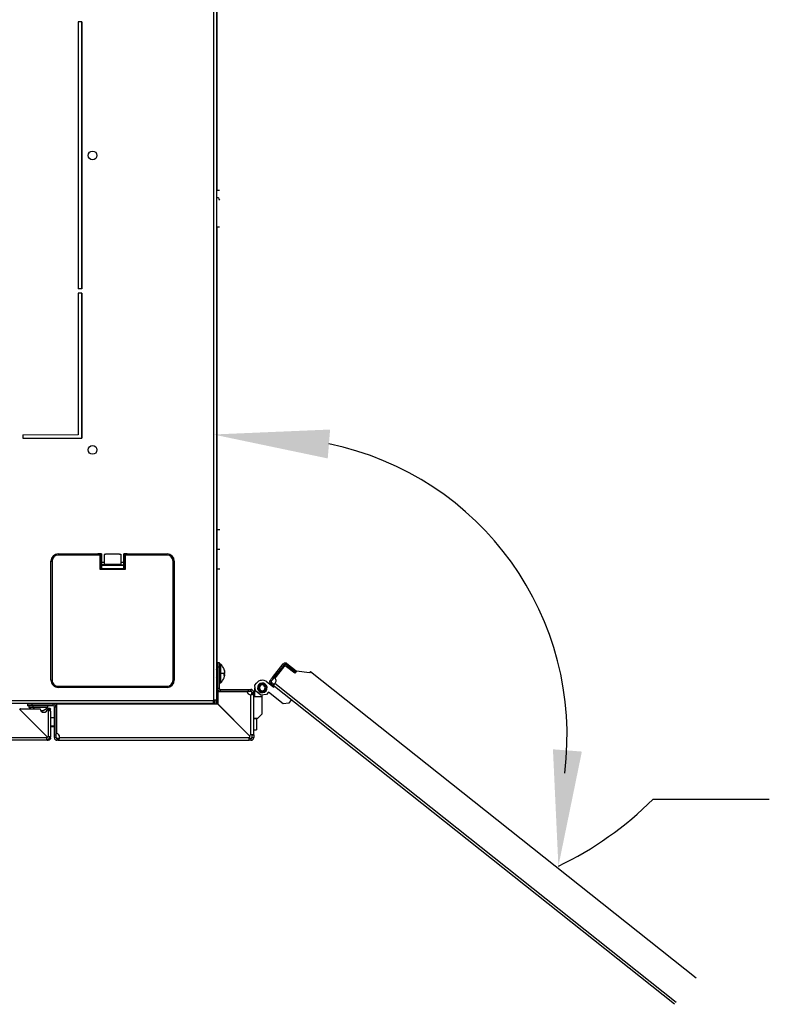
# Model space of a CAD drawing. Units: millimetres. Extents: x 0 to 3117, y -567 to 324.
# Drawn here: x 810 to 839, y 95 to 132 of the extents above; entities that cross this region are included whole.
import ezdxf

# ---------------------------------------------------------------- set-up
doc = ezdxf.new("R2010")
doc.units = ezdxf.units.MM
doc.header["$LTSCALE"] = 23.1
doc.layers.get('0').update_dxf_attribs({"linetype": 'CONTINUOUS'})

# ---------------------------------------------------------------- blocks, each defined once
blk = doc.blocks.new('_FILLED')
at = {"color": 0, "linetype": 'ByBlock'}
blk.add_solid([(0, 0), (-1, 0.125), (-1, -0.125)], dxfattribs=at)

msp = doc.modelspace()

# ---------------------------------------------------------------- linework, layer by layer
at = {"color": 7, "linetype": 'Continuous', "lineweight": 25}
for p, q in [((817.73623, 147.55338), (817.73623, 106.60588)), ((817.84623, 147.55338), (817.84623, 106.60588)), ((817.85442, 146.18308), (817.85442, 125.92338)), ((812.7372, 122.19043), (812.7372, 132.31043)), ((817.95914, 125.92338), (817.84623, 125.92338)), ((817.9245, 125.6458), (817.84623, 125.6458)), ((817.84623, 124.5458), (817.95914, 124.5458)), ((817.84623, 124.54195), (817.95914, 124.54195)), ((817.85442, 124.54195), (817.85442, 107.74227)), ((812.7372, 116.52543), (812.7372, 122.02543)), ((810.5097, 116.52543), (812.7372, 116.52543)), ((817.85442, 113.07438), (817.96856, 113.07438)), ((811.84555, 112.14459), (813.35805, 112.14459)), ((811.84555, 112.14459), (811.84555, 112.10059)), ((813.31405, 112.10059), (811.84555, 112.10059)), ((813.31405, 112.09707), (813.31405, 112.10059)), ((813.43428, 112.09707), (813.31405, 112.09707)), ((813.35799, 112.14101), (813.47822, 112.14101)), ((813.35805, 112.14459), (813.35805, 112.14113)), ((813.4818, 112.14459), (813.35805, 112.14459)), ((813.43428, 111.55059), (813.43428, 112.09707)), ((813.47822, 112.14101), (813.4818, 112.14459)), ((813.47822, 112.14101), (813.47822, 111.59453)), ((813.4818, 112.14459), (813.4818, 111.59459)), ((813.64256, 112.12259), (813.5918, 112.12259)), ((813.5918, 112.12259), (813.5918, 111.74701)), ((813.5973, 112.12809), (813.64256, 112.12809)), ((813.64256, 112.12809), (813.64235, 112.12788)), ((813.64256, 112.12809), (813.64256, 112.12259)), ((814.17354, 112.12809), (813.64256, 112.12809)), ((814.17354, 112.12809), (814.17354, 112.12259)), ((814.17354, 112.12809), (814.2188, 112.12809)), ((814.17354, 112.12809), (814.17375, 112.12788)), ((814.2243, 112.12259), (814.17354, 112.12259)), ((814.2243, 112.12259), (814.2243, 111.74701)), ((814.3343, 112.14459), (814.3343, 111.59459)), ((814.33788, 112.14101), (814.3343, 112.14459)), ((814.45805, 112.14459), (814.3343, 112.14459)), ((814.33788, 112.14101), (814.45811, 112.14101)), ((814.33788, 111.59453), (814.33788, 112.14101)), ((814.38182, 112.09707), (814.38182, 111.55059)), ((814.50205, 112.09707), (814.38182, 112.09707)), ((814.45805, 112.14113), (814.45805, 112.14459)), ((814.45805, 112.14459), (815.97055, 112.14459)), ((815.97055, 112.10059), (814.50205, 112.10059)), ((814.50205, 112.10059), (814.50205, 112.09707)), ((815.97055, 112.10059), (815.97055, 112.14459)), ((817.85442, 112.32698), (817.96625, 112.32698)), ((811.57055, 107.35959), (811.57055, 111.86959)), ((811.57055, 111.86959), (811.61455, 111.86959)), ((811.61455, 111.86959), (811.61455, 107.35959)), ((813.47834, 111.59459), (814.33776, 111.59459)), ((813.5918, 111.82009), (813.4818, 111.82009)), ((813.5918, 111.73548), (813.4818, 111.73548)), ((813.4818, 111.71559), (814.3343, 111.71559)), ((814.2243, 111.74701), (813.5918, 111.74701)), ((813.5918, 111.73548), (813.5918, 111.74701)), ((814.3343, 111.82009), (814.2243, 111.82009)), ((814.2243, 111.74701), (814.2243, 111.73548)), ((814.2243, 111.73548), (814.3343, 111.73548)), ((816.20155, 107.35959), (816.20155, 111.86959)), ((816.20155, 111.86959), (816.24555, 111.86959)), ((816.24555, 111.86959), (816.24555, 107.35959)), ((814.38182, 111.55059), (813.43428, 111.55059)), ((817.85442, 111.57959), (817.96856, 111.57959)), ((817.88335, 108.02541), (817.94935, 108.02541)), ((817.88335, 108.02541), (817.88335, 107.86041)), ((817.88335, 107.86041), (817.94935, 107.86041)), ((817.88335, 107.86041), (817.88335, 107.05031)), ((817.94935, 108.02541), (817.94935, 107.86041)), ((818.00435, 107.97041), (817.94935, 107.97041)), ((817.94935, 107.86041), (817.94935, 107.05031)), ((818.00435, 107.61291), (818.00435, 107.97041)), ((819.9638, 107.4548), (820.37932, 107.97789)), ((820.00687, 107.42059), (820.42239, 107.94368)), ((820.42239, 107.94368), (820.37932, 107.97789)), ((820.51842, 107.99383), (820.48421, 107.95077)), ((820.48421, 107.95077), (820.83504, 107.67208)), ((820.81387, 107.61891), (820.49949, 107.86865)), ((820.51842, 107.99383), (820.86925, 107.71515)), ((817.86193, 107.72725), (817.84623, 107.75864)), ((817.86193, 107.61291), (817.84623, 107.61291)), ((817.84623, 107.46718), (817.86193, 107.49857)), ((817.85442, 107.48355), (817.85442, 107.37588)), ((817.86193, 107.61291), (817.86193, 107.72725)), ((817.86193, 107.61291), (817.86685, 107.61291)), ((817.86193, 107.49857), (817.86193, 107.61291)), ((817.86685, 107.61291), (817.86685, 107.72421)), ((817.86685, 107.61291), (817.87177, 107.61291)), ((817.86685, 107.50161), (817.86685, 107.61291)), ((817.88335, 107.75041), (817.87177, 107.72725)), ((817.87177, 107.72725), (817.87177, 107.61291)), ((817.87177, 107.61291), (817.87177, 107.49857)), ((817.87177, 107.61291), (817.88335, 107.61291)), ((817.87177, 107.49857), (817.88335, 107.47541)), ((818.00435, 107.61291), (817.94935, 107.61291)), ((818.00435, 107.25541), (818.00435, 107.61291)), ((818.13233, 107.61291), (818.00435, 107.61291)), ((818.13143, 107.77791), (818.13222, 107.77791)), ((818.1414, 107.53937), (818.13172, 107.53937)), ((818.1414, 107.75141), (818.15227, 107.7168)), ((818.1518, 107.54558), (818.1414, 107.53937)), ((820.38358, 107.85536), (820.05373, 107.44012)), ((820.88194, 107.7046), (820.81387, 107.61891)), ((820.83504, 107.67208), (820.86925, 107.71515)), ((821.37148, 107.63254), (820.88194, 107.7046)), ((821.41253, 107.68422), (821.37148, 107.63254)), ((821.41253, 107.68422), (836.02979, 96.07281)), ((811.57055, 107.35959), (811.61455, 107.35959)), ((811.84555, 107.12859), (815.97055, 107.12859)), ((811.84555, 107.08459), (811.84555, 107.12859)), ((815.97055, 107.12859), (815.97055, 107.08459)), ((816.20155, 107.35959), (816.24555, 107.35959)), ((817.84623, 107.37588), (817.85442, 107.37588)), ((817.85442, 107.37588), (817.85442, 106.4437)), ((817.94935, 107.25541), (818.00435, 107.25541)), ((819.29789, 107.17007), (819.35728, 107.24483)), ((819.32249, 106.95544), (819.29789, 107.17007)), ((819.43934, 107.10934), (819.44162, 107.11054)), ((819.46045, 107.16288), (819.43952, 107.17951)), ((819.44162, 107.11054), (819.44043, 107.11282)), ((819.4436, 107.12158), (819.44597, 107.12257)), ((819.44597, 107.12257), (819.44498, 107.12495)), ((819.47069, 107.16545), (819.47327, 107.16557)), ((819.47327, 107.16557), (819.47315, 107.16814)), ((819.48192, 107.17428), (819.47935, 107.17438)), ((819.48202, 107.17686), (819.48192, 107.17428)), ((819.49168, 107.18256), (819.48912, 107.18288)), ((819.492, 107.18511), (819.49168, 107.18256)), ((819.50212, 107.18995), (819.4996, 107.19049)), ((819.50267, 107.19247), (819.50212, 107.18995)), ((819.51317, 107.1964), (819.51071, 107.19717)), ((819.51393, 107.19886), (819.51317, 107.1964)), ((819.52474, 107.20187), (819.52235, 107.20284)), ((819.52571, 107.20426), (819.52474, 107.20187)), ((819.53674, 107.20631), (819.53444, 107.20749)), ((819.53791, 107.2086), (819.53674, 107.20631)), ((819.54908, 107.20968), (819.5469, 107.21106)), ((819.55045, 107.21186), (819.54908, 107.20968)), ((819.56166, 107.21197), (819.55961, 107.21353)), ((819.56322, 107.21402), (819.56166, 107.21197)), ((819.5744, 107.21315), (819.57249, 107.21488)), ((819.57613, 107.21506), (819.5744, 107.21315)), ((819.5872, 107.21322), (819.58545, 107.21511)), ((819.58909, 107.21497), (819.5872, 107.21322)), ((819.59995, 107.21217), (819.59837, 107.2142)), ((819.60198, 107.21375), (819.59995, 107.21217)), ((819.61256, 107.21001), (819.61116, 107.21218)), ((819.61472, 107.21141), (819.61256, 107.21001)), ((819.62493, 107.20676), (819.62373, 107.20904)), ((819.62721, 107.20797), (819.62493, 107.20676)), ((819.63698, 107.20245), (819.63598, 107.20483)), ((819.63935, 107.20345), (819.63698, 107.20245)), ((819.6486, 107.1971), (819.64781, 107.19956)), ((819.65105, 107.19789), (819.6486, 107.1971)), ((819.65906, 107.14471), (819.6849, 107.17073)), ((819.65971, 107.19076), (819.65914, 107.19328)), ((819.66223, 107.19134), (819.65971, 107.19076)), ((819.67023, 107.18348), (819.66988, 107.18603)), ((819.67278, 107.18383), (819.67023, 107.18348)), ((819.68007, 107.17531), (819.67995, 107.17788)), ((819.68265, 107.17543), (819.68007, 107.17531)), ((819.68962, 107.16851), (819.68951, 107.16593)), ((819.68951, 107.16593), (819.69209, 107.16582)), ((819.69809, 107.1587), (819.69775, 107.15615)), ((819.69775, 107.15615), (819.70031, 107.15581)), ((819.70566, 107.14819), (819.70511, 107.14568)), ((819.70511, 107.14568), (819.70763, 107.14512)), ((819.7123, 107.13707), (819.71152, 107.13461)), ((819.71152, 107.13461), (819.71398, 107.13384)), ((819.71793, 107.1254), (819.71695, 107.12302)), ((819.71695, 107.12302), (819.71933, 107.12204)), ((819.72253, 107.1133), (819.72135, 107.11101)), ((819.72135, 107.11101), (819.72363, 107.10982)), ((819.75972, 107.29095), (820.0139, 107.08904)), ((819.89038, 107.36237), (819.93344, 107.32816)), ((819.90632, 107.22327), (819.94053, 107.26634)), ((819.9638, 107.4548), (820.00687, 107.42059)), ((820.0101, 107.21107), (819.97589, 107.16801)), ((835.20286, 95.07226), (819.97589, 107.16801)), ((820.0139, 107.08904), (820.03765, 107.11894)), ((835.27346, 95.14261), (820.06032, 107.22737)), ((815.97055, 107.08459), (811.84555, 107.08459)), ((817.88335, 107.05031), (817.94935, 107.05031)), ((817.89287, 106.92924), (817.89287, 106.93474)), ((817.89287, 106.93474), (818.99881, 106.93474)), ((817.89287, 106.92924), (817.89287, 106.46174)), ((818.99937, 106.92924), (817.89287, 106.92924)), ((817.99335, 106.94031), (817.99335, 107.00631)), ((817.99335, 107.00631), (819.05887, 107.00631)), ((817.99335, 106.94031), (819.05887, 106.94031)), ((818.99881, 106.93474), (818.99937, 106.92924)), ((819.05887, 106.94031), (819.05887, 107.00631)), ((819.05887, 107.00631), (819.14694, 107.00631)), ((819.05887, 106.94031), (819.14694, 106.94031)), ((819.14694, 106.94031), (819.14694, 107.00631)), ((819.14694, 105.28105), (819.14694, 106.80869)), ((819.19094, 106.89631), (819.19094, 106.86315)), ((819.19094, 106.89631), (819.25694, 106.89631)), ((819.25694, 106.86315), (819.19094, 106.86315)), ((819.25694, 106.89631), (819.25694, 106.86315)), ((819.25694, 105.28105), (819.25694, 106.86315)), ((819.25694, 106.74205), (819.56246, 106.74205)), ((819.29513, 106.74205), (819.29513, 107.06667)), ((819.53182, 106.78916), (819.32249, 106.95544)), ((819.43314, 107.07108), (819.43503, 107.07282)), ((819.43506, 107.06003), (819.43315, 107.06177)), ((819.43503, 107.07282), (819.43329, 107.07472)), ((819.43332, 107.05813), (819.43506, 107.06003)), ((819.43409, 107.084), (819.43613, 107.08557)), ((819.43619, 107.04729), (819.43415, 107.04885)), ((819.43613, 107.08557), (819.43456, 107.08761)), ((819.43463, 107.04524), (819.43619, 107.04729)), ((819.43616, 107.09679), (819.43833, 107.09817)), ((819.43844, 107.03469), (819.43626, 107.03607)), ((819.43833, 107.09817), (819.43694, 107.10034)), ((819.43705, 107.03252), (819.43844, 107.03469)), ((819.44177, 107.02234), (819.43948, 107.02352)), ((819.44058, 107.02005), (819.44177, 107.02234)), ((819.44616, 107.01032), (819.44378, 107.01131)), ((819.44518, 107.00794), (819.44616, 107.01032)), ((819.45159, 106.99874), (819.44913, 106.99951)), ((819.45082, 106.99628), (819.45159, 106.99874)), ((819.458, 106.98767), (819.45549, 106.98822)), ((819.45745, 106.98515), (819.458, 106.98767)), ((819.46536, 106.9772), (819.46281, 106.97753)), ((819.46503, 106.97465), (819.46536, 106.9772)), ((819.4736, 106.96741), (819.47103, 106.96752)), ((819.47349, 106.96484), (819.4736, 106.96741)), ((819.50405, 106.98863), (819.47821, 106.96262)), ((819.48047, 106.95791), (819.48304, 106.95804)), ((819.48304, 106.95804), (819.48317, 106.95547)), ((819.49033, 106.94952), (819.49288, 106.94987)), ((819.49288, 106.94987), (819.49323, 106.94731)), ((819.50089, 106.94201), (819.5034, 106.94258)), ((819.5034, 106.94258), (819.50397, 106.94007)), ((819.51206, 106.93546), (819.51451, 106.93624)), ((819.51451, 106.93624), (819.5153, 106.93379)), ((819.52376, 106.9299), (819.52614, 106.9309)), ((819.52614, 106.9309), (819.52714, 106.92852)), ((819.74645, 106.81375), (819.53182, 106.78916)), ((819.5359, 106.92538), (819.53818, 106.92658)), ((819.53818, 106.92658), (819.53938, 106.9243)), ((819.54839, 106.92194), (819.55056, 106.92334)), ((819.55056, 106.92334), (819.55195, 106.92117)), ((819.56113, 106.9196), (819.56317, 106.92118)), ((819.56246, 106.78024), (819.56246, 106.74205)), ((819.56246, 106.74205), (819.56246, 106.07372)), ((819.56317, 106.92118), (819.56475, 106.91914)), ((819.57403, 106.91838), (819.57592, 106.92013)), ((819.57592, 106.92013), (819.57767, 106.91824)), ((819.58427, 106.92005), (819.58248, 106.91819)), ((819.58612, 106.91826), (819.58427, 106.92005)), ((819.58698, 106.91829), (819.58871, 106.9202)), ((819.58871, 106.9202), (819.59062, 106.91847)), ((819.59704, 106.92084), (819.59542, 106.91884)), ((819.59904, 106.91922), (819.59704, 106.92084)), ((819.59989, 106.91932), (819.60145, 106.92138)), ((819.60145, 106.92138), (819.6035, 106.91982)), ((819.60969, 106.92274), (819.60825, 106.92061)), ((819.61182, 106.92131), (819.60969, 106.92274)), ((819.61267, 106.92148), (819.61404, 106.92366)), ((819.61404, 106.92366), (819.61622, 106.92229)), ((819.6252, 106.92475), (819.62638, 106.92704)), ((819.62638, 106.92704), (819.62867, 106.92586)), ((819.6374, 106.92909), (819.63838, 106.93148)), ((819.63838, 106.93148), (819.64076, 106.9305)), ((819.64918, 106.93448), (819.64995, 106.93694)), ((819.64995, 106.93694), (819.65241, 106.93618)), ((819.66045, 106.94088), (819.66099, 106.9434)), ((819.66099, 106.9434), (819.66351, 106.94285)), ((819.67111, 106.94823), (819.67143, 106.95079)), ((819.67143, 106.95079), (819.67399, 106.95047)), ((819.68109, 106.95649), (819.68119, 106.95906)), ((819.68119, 106.95906), (819.68377, 106.95897)), ((819.69242, 106.9679), (819.68985, 106.96778)), ((819.68985, 106.96778), (819.68996, 106.9652)), ((819.70061, 106.97793), (819.69805, 106.97759)), ((819.69805, 106.97759), (819.69839, 106.97504)), ((819.70267, 106.97047), (819.7236, 106.95384)), ((819.70789, 106.98865), (819.70537, 106.98809)), ((819.70537, 106.98809), (819.70594, 106.98557)), ((819.71421, 106.99995), (819.71175, 106.99918)), ((819.71175, 106.99918), (819.71253, 106.99672)), ((819.71952, 107.01177), (819.71714, 107.01078)), ((819.71714, 107.01078), (819.71813, 107.0084)), ((819.72378, 107.024), (819.7215, 107.02281)), ((819.7215, 107.02281), (819.72269, 107.02053)), ((819.72606, 107.10083), (819.72468, 107.09866)), ((819.72468, 107.09866), (819.72685, 107.09727)), ((819.72696, 107.03656), (819.72479, 107.03517)), ((819.72479, 107.03517), (819.72617, 107.033)), ((819.72849, 107.08811), (819.72692, 107.08606)), ((819.72692, 107.08606), (819.72897, 107.08449)), ((819.72903, 107.04935), (819.72699, 107.04778)), ((819.72699, 107.04778), (819.72856, 107.04573)), ((819.7298, 107.07522), (819.72806, 107.07332)), ((819.72806, 107.07332), (819.72996, 107.07158)), ((819.72998, 107.06227), (819.72808, 107.06052)), ((819.72808, 107.06052), (819.72982, 107.05863)), ((819.81771, 106.90347), (819.74645, 106.81375)), ((820.37094, 106.46401), (819.81771, 106.90347)), ((771.12715, 106.59213), (817.73067, 106.59213)), ((771.12715, 106.48213), (817.73067, 106.48213)), ((810.68023, 106.45323), (810.68023, 106.38723)), ((810.84523, 106.45323), (810.68023, 106.45323)), ((810.84523, 106.38723), (810.68023, 106.38723)), ((810.73523, 106.38723), (810.73523, 106.33223)), ((810.84523, 106.45323), (810.84523, 106.38723)), ((811.65533, 106.45323), (810.84523, 106.45323)), ((811.65533, 106.38723), (810.84523, 106.38723)), ((810.89719, 106.33223), (810.89719, 106.38723)), ((810.97839, 106.46481), (810.95523, 106.45323)), ((810.96343, 106.48213), (810.97839, 106.47465)), ((810.97839, 106.47465), (811.03019, 106.47465)), ((811.03019, 106.46481), (810.97839, 106.46481)), ((810.98143, 106.46973), (811.03185, 106.46973)), ((811.03019, 106.46481), (811.01752, 106.45323)), ((811.03019, 106.47465), (811.02201, 106.48213)), ((811.03019, 106.47465), (811.20707, 106.47465)), ((811.20707, 106.46481), (811.03019, 106.46481)), ((811.03185, 106.46973), (811.20403, 106.46973)), ((811.20707, 106.47465), (811.22202, 106.48213)), ((811.23023, 106.45323), (811.20707, 106.46481)), ((811.45023, 106.33223), (811.45023, 106.38723)), ((811.65533, 106.38723), (811.65533, 106.45323)), ((811.7764, 106.4437), (811.7764, 105.33721)), ((817.89991, 106.4437), (811.7764, 106.4437)), ((817.4005, 106.4437), (817.4005, 106.48213)), ((817.73067, 106.60588), (817.73623, 106.60588)), ((817.73067, 106.59213), (817.73067, 106.60588)), ((817.73067, 106.59213), (817.73067, 106.48213)), ((817.84623, 106.60588), (817.73623, 106.60588)), ((817.73623, 106.4437), (817.73623, 106.60588)), ((817.78023, 106.60588), (817.78023, 106.4437)), ((817.84623, 106.60588), (817.84623, 106.4437)), ((817.89287, 106.46174), (819.10193, 105.25268)), ((817.89287, 106.45624), (817.89287, 106.46174)), ((819.09914, 105.24997), (817.89287, 106.45624)), ((819.10897, 105.23464), (817.89991, 106.4437)), ((817.89991, 106.4437), (817.90541, 106.4437)), ((817.90541, 106.4437), (819.11168, 105.23743)), ((820.58557, 106.4886), (820.37094, 106.46401)), ((820.68059, 106.60822), (820.58557, 106.4886)), ((810.3766, 106.25746), (811.43543, 105.19863)), ((811.43543, 105.19863), (810.40285, 106.23122)), ((810.42229, 106.27816), (811.16479, 106.27816)), ((810.73523, 106.33223), (810.89719, 106.33223)), ((810.89719, 106.33223), (811.45023, 106.33223)), ((811.22288, 106.19517), (811.20134, 106.18711)), ((811.22288, 106.19517), (811.22288, 106.20477)), ((811.43979, 106.27816), (811.46643, 106.27816)), ((811.46643, 106.27816), (811.46643, 105.21647)), ((811.50933, 106.25746), (811.50933, 106.20709)), ((811.51043, 106.20695), (811.51043, 106.25746)), ((811.51043, 106.25746), (811.55443, 106.25746)), ((811.55443, 106.17972), (811.55443, 106.25746)), ((811.55443, 106.17972), (811.55443, 105.20489)), ((811.69933, 106.34323), (811.76533, 106.34323)), ((811.69933, 105.2777), (811.69933, 106.34323)), ((811.76533, 105.2777), (811.76533, 106.34323)), ((819.56246, 106.07372), (819.4097, 105.92095)), ((811.69933, 105.92753), (811.55443, 105.92753)), ((811.69933, 105.61903), (811.55443, 105.61903)), ((811.76916, 105.90333), (811.76533, 105.90333)), ((811.76916, 105.64139), (811.76533, 105.64139)), ((811.76533, 105.63108), (811.76916, 105.63108)), ((811.7764, 105.88978), (811.76916, 105.90333)), ((811.76916, 105.90333), (811.76916, 105.64139)), ((811.7764, 105.65391), (811.76916, 105.64139)), ((811.76916, 105.63108), (811.7764, 105.64463)), ((811.76916, 105.64139), (811.76916, 105.63108)), ((819.25694, 105.92095), (819.4097, 105.92095)), ((819.25694, 105.91174), (819.36694, 105.91174)), ((819.36694, 105.92095), (819.36694, 105.91174)), ((819.36694, 105.91174), (819.36694, 105.47174)), ((811.55443, 105.60688), (811.69933, 105.60688)), ((811.69933, 105.18964), (811.69933, 105.2777)), ((811.76533, 105.2777), (811.69933, 105.2777)), ((811.76533, 105.18964), (811.76533, 105.2777)), ((819.10193, 105.25268), (819.09914, 105.24997)), ((819.19094, 105.28105), (819.25694, 105.28105)), ((819.19094, 105.28105), (819.19094, 105.18964)), ((819.25694, 105.47174), (819.36694, 105.47174)), ((819.25694, 105.28105), (819.25694, 105.18964)), ((811.42917, 105.07964), (772.49545, 105.07964)), ((811.41759, 105.16764), (772.50703, 105.16764)), ((811.42917, 105.12364), (811.42917, 105.07964)), ((811.42917, 105.12364), (811.46643, 105.12364)), ((811.42917, 105.07964), (811.46643, 105.07964)), ((811.46643, 105.07964), (811.46643, 105.12364)), ((811.55443, 105.20489), (811.51043, 105.20489)), ((811.51043, 105.16764), (811.51043, 105.20489)), ((811.55443, 105.16764), (811.51043, 105.16764)), ((811.55443, 105.16764), (811.55443, 105.20489)), ((811.76533, 105.18964), (811.69933, 105.18964)), ((811.80933, 105.14564), (811.80933, 105.07964)), ((811.84249, 105.14564), (811.80933, 105.14564)), ((811.84249, 105.07964), (811.80933, 105.07964)), ((811.84249, 105.14564), (811.84249, 105.07964)), ((811.84249, 105.07964), (819.08061, 105.07964)), ((811.89695, 105.18964), (819.08061, 105.18964)), ((819.08061, 105.07964), (819.08061, 105.14564)), ((819.14694, 105.14564), (819.08061, 105.14564)), ((819.14694, 105.07964), (819.08061, 105.07964)), ((819.11168, 105.23743), (819.10897, 105.23464)), ((819.14694, 105.14564), (819.14694, 105.07964)), ((819.19094, 105.18964), (819.25694, 105.18964))]:
    msp.add_line(p, q, dxfattribs=at)
for p, q in [((812.5997, 132.31043), (812.5997, 122.19043)), ((812.7372, 132.31043), (812.5997, 132.31043)), ((812.7372, 132.31043), (812.7372, 122.19043)), ((812.7372, 122.19043), (812.5997, 122.19043)), ((812.5997, 122.02543), (812.5997, 116.66293)), ((812.7372, 122.02543), (812.5997, 122.02543)), ((812.7372, 122.02543), (812.7372, 116.52543)), ((810.5097, 116.66293), (810.5097, 116.52543)), ((834.40171, 102.84492), (838.80171, 102.84492))]:
    msp.add_line(p, q)
at = {"lineweight": 20}
for p, q in [((812.5997, 116.66293), (810.5097, 116.66293)), ((812.7372, 116.52543), (810.5097, 116.52543))]:
    msp.add_line(p, q, dxfattribs=at)
at = {"color": 7, "linetype": 'Continuous', "lineweight": 25, "flags": 128}
msp.add_lwpolyline([(811.50933, 106.25746), (811.48469, 106.25746), (811.47512, 106.25746)], dxfattribs=at)
at = {"color": 7, "linetype": 'Continuous', "lineweight": 25}
for centre in [(813.1497, 127.25043), (813.1497, 116.08543)]:
    msp.add_circle(centre, 0.165, dxfattribs=at)
for centre, radius, start, end in [((818.0895, 125.6458), 0.165, 180, 216.28543), ((811.84555, 111.86959), 0.275, 89.999999, 179.999999), ((811.84555, 111.86959), 0.231, 89.999999, 179.999999), ((815.97055, 111.86959), 0.275, 359.999999, 89.999999), ((815.97055, 111.86959), 0.231, 359.999999, 89.999999), ((817.62056, 107.57645), 0.55, 21.513828, 45.749218), ((817.86685, 107.72971), 0.0055, 206.565051, 270), ((817.86685, 107.49611), 0.0055, 90, 153.434949), ((817.86685, 107.72971), 0.0055, 270, 333.434949), ((817.86685, 107.49611), 0.0055, 26.565051, 90), ((811.84555, 107.35959), 0.275, 179.999999, 269.999999), ((811.84555, 107.35959), 0.231, 179.999999, 269.999999), ((815.97055, 107.35959), 0.231, 269.999999, 359.999999), ((815.97055, 107.35959), 0.275, 269.999999, 359.999999), ((817.62056, 107.64937), 0.55, 314.250782, 338.485477), ((819.58156, 107.06667), 0.28643, 51.537654, 141.537654), ((819.58156, 107.06667), 0.1814, 141.537654, 321.537654), ((819.58156, 107.06667), 0.15467, 141.537654, 321.537654), ((819.58156, 107.06667), 0.14665, 45.196408, 225.196408), ((819.58156, 107.06667), 0.1814, 321.537654, 141.537654), ((819.58156, 107.06667), 0.14849, 158.299468, 161.893349), ((819.58156, 107.06667), 0.14849, 153.299468, 156.893349), ((819.58156, 107.06667), 0.15467, 321.537654, 141.537654), ((819.58156, 107.06667), 0.14849, 138.299468, 141.893349), ((819.58156, 107.06667), 0.10999, 45.196408, 225.196408), ((819.58156, 107.06667), 0.14849, 133.499468, 136.893349), ((819.58156, 107.06667), 0.14665, 225.196408, 45.196408), ((819.58156, 107.06667), 0.14849, 128.499468, 132.093349), ((819.58156, 107.06667), 0.14849, 123.499468, 127.093349), ((819.58156, 107.06667), 0.14849, 118.499468, 122.093349), ((819.58156, 107.06667), 0.10999, 225.196408, 45.196408), ((819.58156, 107.06667), 0.14849, 113.499468, 117.093349), ((819.58156, 107.06667), 0.14849, 108.499468, 112.093349), ((819.58156, 107.06667), 0.14849, 103.499468, 107.093349), ((819.58156, 107.06667), 0.14849, 98.499468, 102.093349), ((819.58156, 107.06667), 0.14849, 93.499468, 97.093349), ((819.58156, 107.06667), 0.14849, 88.499468, 92.093349), ((819.58156, 107.06667), 0.14849, 83.499468, 87.093349), ((819.58156, 107.06667), 0.14849, 78.499468, 82.093349), ((819.58156, 107.06667), 0.14849, 73.499468, 77.093349), ((819.58156, 107.06667), 0.14849, 68.499468, 72.093349), ((819.58156, 107.06667), 0.14849, 63.499468, 67.093349), ((819.58156, 107.06667), 0.14849, 58.499468, 62.093349), ((819.58156, 107.06667), 0.14849, 53.499468, 57.093349), ((819.58156, 107.06667), 0.14849, 48.499468, 52.093349), ((819.58156, 107.06667), 0.14849, 45.196408, 47.093349), ((819.58156, 107.06667), 0.14849, 43.299468, 45.196408), ((819.58156, 107.06667), 0.14849, 38.299468, 41.893349), ((819.58156, 107.06667), 0.14849, 33.299468, 36.893349), ((819.58156, 107.06667), 0.14849, 28.299468, 31.893349), ((819.58156, 107.06667), 0.14849, 23.299468, 26.893349), ((819.58156, 107.06667), 0.14849, 18.299468, 21.893349), ((817.99335, 107.05031), 0.11, 180, 270), ((817.99335, 107.05031), 0.044, 180, 270), ((819.13587, 106.94574), 0.1375, 186.892103, 274.615935), ((819.58156, 107.06667), 0.14849, 178.299468, 181.893349), ((819.58156, 107.06667), 0.14849, 173.299468, 176.893349), ((819.58156, 107.06667), 0.14849, 183.299468, 186.893349), ((819.58156, 107.06667), 0.14849, 168.299468, 171.893349), ((819.58156, 107.06667), 0.14849, 188.299468, 191.893349), ((819.58156, 107.06667), 0.14849, 163.299468, 166.893349), ((819.58156, 107.06667), 0.14849, 193.299468, 196.893349), ((819.58156, 107.06667), 0.14849, 198.299468, 201.893349), ((819.58156, 107.06667), 0.14849, 203.299468, 206.893349), ((819.58156, 107.06667), 0.14849, 208.299468, 211.893349), ((819.58156, 107.06667), 0.14849, 213.299468, 216.893349), ((819.58156, 107.06667), 0.14849, 218.299468, 221.893349), ((819.58156, 107.06667), 0.14849, 223.299468, 227.093349), ((819.58156, 107.06667), 0.14849, 228.499468, 232.093349), ((819.58156, 107.06667), 0.14849, 233.499468, 237.093349), ((819.58156, 107.06667), 0.14849, 238.499468, 242.093349), ((819.58156, 107.06667), 0.14849, 243.499468, 247.093349), ((819.58156, 107.06667), 0.14849, 248.499468, 252.093349), ((819.58156, 107.06667), 0.14849, 253.499468, 257.093349), ((819.58156, 107.06667), 0.14849, 258.499468, 262.093349), ((819.58156, 107.06667), 0.14849, 263.499468, 267.093349), ((819.58156, 107.06667), 0.14849, 268.499468, 272.093349), ((819.58156, 107.06667), 0.14849, 271.761813, 275.355694), ((819.58156, 107.06667), 0.14849, 273.499468, 277.093349), ((819.58156, 107.06667), 0.14849, 276.761813, 280.355694), ((819.58156, 107.06667), 0.14849, 278.499468, 282.093349), ((819.58156, 107.06667), 0.14849, 283.499468, 287.093349), ((819.58156, 107.06667), 0.14849, 288.499468, 292.093349), ((819.58156, 107.06667), 0.14849, 293.499468, 297.093349), ((819.58156, 107.06667), 0.14849, 298.499468, 302.093349), ((819.58156, 107.06667), 0.14849, 303.499468, 307.093349), ((819.58156, 107.06667), 0.14849, 308.499468, 312.093349), ((819.58156, 107.06667), 0.14849, 313.499468, 316.893349), ((819.58156, 107.06667), 0.14849, 318.299468, 321.893349), ((819.58156, 107.06667), 0.14849, 323.299468, 326.893349), ((819.58156, 107.06667), 0.14849, 328.299468, 331.893349), ((819.58156, 107.06667), 0.14849, 333.299468, 336.893349), ((819.58156, 107.06667), 0.14849, 338.299468, 341.893349), ((819.58156, 107.06667), 0.14849, 13.299468, 16.893349), ((819.58156, 107.06667), 0.14849, 343.299468, 346.893349), ((819.58156, 107.06667), 0.14849, 8.299468, 11.893349), ((819.58156, 107.06667), 0.14849, 348.299468, 351.893349), ((819.58156, 107.06667), 0.14849, 3.299468, 6.893349), ((819.58156, 107.06667), 0.14849, 353.299468, 356.893349), ((819.58156, 107.06667), 0.14849, 358.299468, 1.893349), ((810.97593, 106.46973), 0.0055, 0, 63.434949), ((810.97593, 106.46973), 0.0055, 296.565051, 0), ((811.02499, 106.47015), 0.00688, 356.496425, 40.857174), ((811.02499, 106.46931), 0.00688, 319.142826, 3.503575), ((811.20953, 106.46973), 0.0055, 116.565051, 180), ((811.20953, 106.46973), 0.0055, 180, 243.434949), ((811.65533, 106.34323), 0.11, 0, 90), ((811.65533, 106.34323), 0.044, 0, 90), ((810.42229, 106.25066), 0.0275, 89.999949, 225), ((811.12919, 106.71602), 0.55, 224.250782, 232.759439), ((811.31582, 106.55371), 0.47361, 207.88134, 215.577258), ((811.30229, 106.27816), 0.1375, 179.999959, 359.999949), ((811.05627, 106.71602), 0.55, 285.239316, 315.749218), ((811.7599, 105.2007), 0.1375, 355.384065, 83.107897), ((819.19637, 105.15274), 0.1375, 111.070958, 133.379214), ((811.5109, 105.13455), 0.099, 139.665998, 160.476791), ((811.49951, 105.12316), 0.099, 109.523209, 130.332601), ((819.20891, 105.1402), 0.1375, 136.620786, 158.929042)]:
    msp.add_arc(centre, radius, start, end, dxfattribs=at)
for centre, radius, start, end in [((819.85126, 105.25469), 11.28385, 352.790315, 78.462484), ((825.01027, 112.33912), 13.35437, 295.723992, 314.688269)]:
    msp.add_arc(centre, radius, start, end)
for points, knots in [([(813.35805, 112.14459), (813.3577, 112.14424), (813.35695, 112.14349), (813.35098, 112.13752), (813.34134, 112.12787), (813.32852, 112.11506), (813.31884, 112.10538), (813.31405, 112.10059)], [0, 0, 0, 0, 0.14675418, 0.31612575, 0.51024776, 0.75779325, 1, 1, 1, 1]), ([(813.35799, 112.14101), (813.35745, 112.14047), (813.35629, 112.13931), (813.35011, 112.13313), (813.34056, 112.12358), (813.32808, 112.1111), (813.3187, 112.10172), (813.31405, 112.09707)], [0, 0, 0, 0, 0.14749665, 0.31778414, 0.51191152, 0.7583991, 1, 1, 1, 1]), ([(813.35799, 112.14101), (813.35801, 112.14103), (813.35805, 112.14107), (813.35805, 112.14111), (813.35805, 112.14113)], [0, 0, 0, 0, 0.55999957, 1, 1, 1, 1]), ([(813.43428, 112.09707), (813.44023, 112.10302), (813.45205, 112.11483), (813.46548, 112.12827), (813.47328, 112.13607), (813.47711, 112.1399), (813.47786, 112.14065), (813.47822, 112.14101)], [0, 0, 0, 0, 0.30920592, 0.6144205, 0.75762952, 0.8855205, 1, 1, 1, 1]), ([(813.5973, 112.12809), (813.59654, 112.128), (813.59501, 112.12782), (813.59329, 112.12654), (813.59233, 112.12505), (813.59188, 112.12383), (813.59183, 112.12299), (813.5918, 112.12259)], [0, 0, 0, 0, 0.31012022, 0.6161208, 0.75889571, 0.88602239, 1, 1, 1, 1]), ([(813.64235, 112.12788), (813.64239, 112.12764), (813.64245, 112.12714), (813.64252, 112.12572), (813.64256, 112.12414), (813.64256, 112.1231), (813.64256, 112.12259)], [0, 0, 0, 0, 0.27359885, 0.56179687, 0.78666543, 1, 1, 1, 1]), ([(814.17354, 112.12259), (814.17354, 112.12324), (814.17355, 112.12457), (814.1736, 112.1262), (814.17367, 112.12734), (814.17372, 112.1277), (814.17375, 112.12788)], [0, 0, 0, 0, 0.27330812, 0.56142661, 0.78642522, 1, 1, 1, 1]), ([(814.2188, 112.12809), (814.21957, 112.128), (814.22109, 112.12782), (814.22281, 112.12654), (814.22378, 112.12505), (814.22422, 112.12383), (814.22428, 112.12299), (814.2243, 112.12259)], [0, 0, 0, 0, 0.31012022, 0.6161208, 0.75889571, 0.88602239, 1, 1, 1, 1]), ([(814.38182, 112.09707), (814.37587, 112.10302), (814.36406, 112.11483), (814.35062, 112.12827), (814.34282, 112.13607), (814.339, 112.1399), (814.33824, 112.14065), (814.33788, 112.14101)], [0, 0, 0, 0, 0.30920592, 0.6144205, 0.75762952, 0.8855205, 1, 1, 1, 1]), ([(814.50205, 112.10059), (814.49592, 112.10672), (814.48374, 112.1189), (814.46998, 112.13266), (814.46226, 112.14038), (814.45869, 112.14395), (814.45826, 112.14438), (814.45805, 112.14459)], [0, 0, 0, 0, 0.310120217, 0.616120797, 0.758895714, 0.886022393, 1, 1, 1, 1]), ([(814.45805, 112.14113), (814.45805, 112.14111), (814.45806, 112.14107), (814.4581, 112.14103), (814.45811, 112.14101)], [0, 0, 0, 0, 0.56000049, 1, 1, 1, 1]), ([(814.50205, 112.09707), (814.4961, 112.10302), (814.48429, 112.11483), (814.47085, 112.12827), (814.46305, 112.13607), (814.45923, 112.1399), (814.45847, 112.14065), (814.45811, 112.14101)], [0, 0, 0, 0, 0.30920592, 0.6144205, 0.75762952, 0.8855205, 1, 1, 1, 1]), ([(813.43428, 111.55059), (813.44023, 111.55654), (813.45205, 111.56835), (813.46548, 111.58179), (813.47328, 111.58959), (813.47711, 111.59341), (813.47786, 111.59417), (813.47822, 111.59453)], [0, 0, 0, 0, 0.30920592, 0.6144205, 0.75762952, 0.8855205, 1, 1, 1, 1]), ([(813.47822, 111.59453), (813.47824, 111.59455), (813.47828, 111.59458), (813.47832, 111.59459), (813.47834, 111.59459)], [0, 0, 0, 0, 0.55999957, 1, 1, 1, 1]), ([(814.33776, 111.59459), (814.33778, 111.59459), (814.33782, 111.59458), (814.33786, 111.59455), (814.33788, 111.59453)], [0, 0, 0, 0, 0.56000049, 1, 1, 1, 1]), ([(814.38182, 111.55059), (814.37587, 111.55654), (814.36406, 111.56835), (814.35062, 111.58179), (814.34282, 111.58959), (814.339, 111.59341), (814.33824, 111.59417), (814.33788, 111.59453)], [0, 0, 0, 0, 0.30920592, 0.6144205, 0.75762952, 0.8855205, 1, 1, 1, 1]), ([(818.1414, 107.75041), (818.13964, 107.75558), (818.13649, 107.76481), (818.13298, 107.77391), (818.13143, 107.77791)], [0, 0, 0, 0, 0.55994717, 1, 1, 1, 1]), ([(818.13143, 107.64041), (818.13339, 107.64041), (818.1369, 107.64041), (818.14003, 107.64041), (818.1414, 107.64041)], [0, 0, 0, 0, 0.56088152, 1, 1, 1, 1]), ([(818.13233, 107.61291), (818.13228, 107.61806), (818.1322, 107.62723), (818.13166, 107.63639), (818.13143, 107.64041)], [0, 0, 0, 0, 0.56107774, 1, 1, 1, 1]), ([(818.13143, 107.58541), (818.13172, 107.59054), (818.13223, 107.5997), (818.1323, 107.60887), (818.13233, 107.61291)], [0, 0, 0, 0, 0.55920263, 1, 1, 1, 1]), ([(818.1414, 107.58541), (818.13964, 107.58541), (818.13649, 107.58541), (818.13298, 107.58541), (818.13143, 107.58541)], [0, 0, 0, 0, 0.55994717, 1, 1, 1, 1]), ([(818.13143, 107.52982), (818.13191, 107.53946), (818.13278, 107.55666), (818.13184, 107.57385), (818.13143, 107.5814)], [0, 0, 0, 0, 0.56055874, 1, 1, 1, 1]), ([(818.1414, 107.53937), (818.13964, 107.53758), (818.13649, 107.53437), (818.13298, 107.53121), (818.13143, 107.52982)], [0, 0, 0, 0, 0.55994717, 1, 1, 1, 1]), ([(818.1414, 107.64041), (818.14566, 107.64191), (818.15203, 107.64415), (818.1563, 107.65813), (818.1575, 107.67202), (818.15631, 107.68922), (818.15206, 107.71502), (818.14566, 107.73627), (818.1414, 107.75041)], [0, 0, 0, 0, 0.24955696, 0.37414473, 0.49966495, 0.62473423, 0.75009933, 1, 1, 1, 1]), ([(818.1414, 107.59095), (818.14556, 107.59735), (818.1518, 107.60696), (818.15572, 107.62401), (818.15612, 107.63157), (818.15618, 107.6328)], [0, 0, 0, 0, 0.62648083, 0.9392425, 1, 1, 1, 1]), ([(818.1414, 107.47541), (818.14566, 107.48954), (818.15203, 107.51071), (818.1563, 107.53651), (818.1575, 107.55368), (818.15631, 107.5676), (818.15206, 107.58167), (818.14566, 107.58392), (818.1414, 107.58541)], [0, 0, 0, 0, 0.24955696, 0.37414473, 0.49966495, 0.62473423, 0.75009933, 1, 1, 1, 1]), ([(818.15269, 107.61291), (818.15271, 107.61288), (818.15462, 107.60918), (818.15569, 107.60177), (818.15611, 107.59428), (818.15618, 107.59308)], [0, 0, 0, 0, 0.00785327, 0.84045384, 1, 1, 1, 1]), ([(818.13143, 107.44791), (818.13339, 107.45302), (818.1369, 107.46212), (818.14003, 107.47136), (818.1414, 107.47541)], [0, 0, 0, 0, 0.56088152, 1, 1, 1, 1]), ([(818.13222, 107.44791), (818.13225, 107.44791), (818.13256, 107.44791), (818.13196, 107.44791), (818.13143, 107.44791)], [0, 0, 0, 0, 0.12667784, 1, 1, 1, 1]), ([(819.90632, 107.22327), (819.90107, 107.228), (819.8907, 107.23733), (819.87944, 107.25489), (819.87195, 107.27374), (819.86753, 107.29927), (819.87069, 107.33144), (819.88392, 107.35223), (819.89038, 107.36237)], [0, 0, 0, 0, 0.1366547, 0.26982864, 0.39962436, 0.52615266, 0.76874797, 1, 1, 1, 1]), ([(819.94053, 107.26634), (819.9382, 107.26843), (819.93362, 107.27255), (819.92859, 107.28036), (819.92526, 107.28874), (819.92373, 107.29743), (819.92395, 107.306), (819.9262, 107.31692), (819.93056, 107.32368), (819.93344, 107.32816)], [0, 0, 0, 0, 0.137871513, 0.270982449, 0.399832156, 0.524971082, 0.646999979, 0.766566568, 1, 1, 1, 1]), ([(820.06032, 107.22737), (820.05355, 107.21994), (820.04124, 107.20645), (820.02277, 107.18731), (820.00707, 107.172), (819.99279, 107.16594), (819.98247, 107.16455), (819.97821, 107.16679), (819.97589, 107.16801)], [0, 0, 0, 0, 0.18942676, 0.34399017, 0.54765604, 0.72516502, 0.85044284, 1, 1, 1, 1]), ([(820.06032, 107.22737), (820.05701, 107.2243), (820.05098, 107.21873), (820.04164, 107.21104), (820.03305, 107.20517), (820.02071, 107.20499), (820.01416, 107.20875), (820.0101, 107.21107)], [0, 0, 0, 0, 0.1769748, 0.32203891, 0.51647543, 0.70083383, 1, 1, 1, 1]), ([(819.25694, 106.89631), (819.25629, 106.90538), (819.2551, 106.92217), (819.24498, 106.94874), (819.22685, 106.97473), (819.20101, 106.99358), (819.17351, 107.00437), (819.15624, 107.00563), (819.14694, 107.00631)], [0, 0, 0, 0, 0.1585073, 0.29319008, 0.49083616, 0.69880728, 0.83780976, 1, 1, 1, 1]), ([(819.19094, 106.89631), (819.19068, 106.89992), (819.19022, 106.90656), (819.18689, 106.91534), (819.18293, 106.92194), (819.17852, 106.92716), (819.17335, 106.93175), (819.16653, 106.93601), (819.15749, 106.93955), (819.15065, 106.94004), (819.14694, 106.94031)], [0, 0, 0, 0, 0.16195664, 0.29735557, 0.40682187, 0.49159823, 0.5817755, 0.69603902, 0.83529026, 1, 1, 1, 1]), ([(819.14694, 106.80869), (819.15441, 106.80923), (819.16935, 106.8103), (819.19063, 106.8137), (819.20997, 106.8184), (819.23213, 106.82662), (819.25266, 106.84034), (819.25549, 106.85547), (819.25694, 106.86315)], [0, 0, 0, 0, 0.123087258, 0.245831986, 0.368725023, 0.49225545, 0.741997275, 1, 1, 1, 1]), ([(819.14694, 106.80869), (819.14995, 106.80923), (819.15607, 106.81035), (819.16462, 106.81381), (819.17236, 106.81856), (819.18151, 106.82712), (819.18953, 106.84168), (819.19044, 106.85564), (819.19094, 106.86315)], [0, 0, 0, 0, 0.10122688, 0.20584118, 0.31594138, 0.43333212, 0.69475629, 1, 1, 1, 1]), ([(811.1928, 106.19517), (811.19712, 106.19693), (811.20485, 106.20008), (811.21247, 106.2036), (811.21582, 106.20514)], [0, 0, 0, 0, 0.55994717, 1, 1, 1, 1]), ([(811.21582, 106.20514), (811.22144, 106.20466), (811.23147, 106.20379), (811.2415, 106.20473), (811.2459, 106.20514)], [0, 0, 0, 0, 0.56055874, 1, 1, 1, 1]), ([(811.2459, 106.20514), (811.24163, 106.20318), (811.23401, 106.19968), (811.22627, 106.19655), (811.22288, 106.19517)], [0, 0, 0, 0, 0.56088152, 1, 1, 1, 1]), ([(811.46716, 106.27816), (811.46703, 106.27816), (811.46678, 106.27816), (811.46653, 106.27816), (811.46643, 106.27816)], [0, 0, 0, 0, 0.559999913, 1, 1, 1, 1]), ([(811.55443, 106.17972), (811.55353, 106.1807), (811.55183, 106.18255), (811.53979, 106.18864), (811.52479, 106.19713), (811.50883, 106.20824), (811.49415, 106.222), (811.47713, 106.24406), (811.47118, 106.2644), (811.46716, 106.27816)], [0, 0, 0, 0, 0.15546619, 0.29646751, 0.42509708, 0.54412693, 0.65706052, 0.76799963, 1, 1, 1, 1]), ([(811.46981, 106.27614), (811.47235, 106.28068), (811.47777, 106.29032), (811.49248, 106.29964), (811.50984, 106.30318), (811.5274, 106.29969), (811.54211, 106.28978), (811.55242, 106.27495), (811.55376, 106.26329), (811.55443, 106.25746)], [0, 0, 0, 0, 0.12878001, 0.27396103, 0.41912142, 0.56428335, 0.70946898, 0.85470049, 1, 1, 1, 1]), ([(811.50933, 106.25746), (811.50933, 106.25753), (811.50934, 106.25765), (811.50944, 106.25781), (811.50956, 106.25791), (811.50964, 106.25796), (811.50973, 106.25799), (811.5098, 106.25801), (811.50988, 106.25801), (811.50995, 106.25801), (811.51002, 106.25799), (811.51011, 106.25796), (811.51019, 106.25791), (811.51031, 106.25781), (811.51041, 106.25765), (811.51042, 106.25753), (811.51043, 106.25746)], [0, 0, 0, 0, 0.19588085, 0.34076488, 0.39505011, 0.43818715, 0.46160195, 0.48173282, 0.50000079, 0.51826875, 0.53839962, 0.56181442, 0.60495146, 0.65923669, 0.80412072, 1, 1, 1, 1]), ([(819.25694, 105.28105), (819.25629, 105.28246), (819.2551, 105.28507), (819.24498, 105.28861), (819.22685, 105.29123), (819.20101, 105.28833), (819.17351, 105.28491), (819.15624, 105.2824), (819.14694, 105.28105)], [0, 0, 0, 0, 0.1585073, 0.29319008, 0.49083616, 0.69880728, 0.83780977, 1, 1, 1, 1]), ([(819.19094, 105.28105), (819.19078, 105.28248), (819.19055, 105.28455), (819.18853, 105.28616), (819.18791, 105.28665)], [0, 0, 0, 0, 0.69475818, 1, 1, 1, 1]), ([(811.42917, 105.07964), (811.42699, 105.08011), (811.42296, 105.08099), (811.41708, 105.08848), (811.41157, 105.10213), (811.41261, 105.12266), (811.41472, 105.14523), (811.41658, 105.15976), (811.41759, 105.16764)], [0, 0, 0, 0, 0.15595096, 0.28809073, 0.48108009, 0.68753338, 0.83050767, 1, 1, 1, 1]), ([(811.42917, 105.12364), (811.4253, 105.12441), (811.41896, 105.12566), (811.4127, 105.13313), (811.41246, 105.13822), (811.41239, 105.13976)], [0, 0, 0, 0, 0.52253502, 0.85544837, 1, 1, 1, 1]), ([(811.46643, 105.21647), (811.47429, 105.21748), (811.48879, 105.21935), (811.51131, 105.22147), (811.53186, 105.22249), (811.54555, 105.21697), (811.55307, 105.21109), (811.55395, 105.20707), (811.55443, 105.20489)], [0, 0, 0, 0, 0.1691877, 0.31187464, 0.51782864, 0.71150549, 0.84388487, 1, 1, 1, 1]), ([(811.51043, 105.16764), (811.51017, 105.16397), (811.50969, 105.15724), (811.50627, 105.14835), (811.50218, 105.14167), (811.4977, 105.13648), (811.49252, 105.13197), (811.48581, 105.12784), (811.47687, 105.12438), (811.47011, 105.1239), (811.46643, 105.12364)], [0, 0, 0, 0, 0.1649181, 0.30240424, 0.41315867, 0.49858446, 0.58504542, 0.69665915, 0.8347542, 1, 1, 1, 1]), ([(811.55443, 105.16764), (811.55389, 105.16027), (811.55291, 105.14667), (811.5446, 105.12515), (811.52986, 105.10441), (811.50914, 105.08956), (811.48749, 105.08116), (811.47382, 105.08017), (811.46643, 105.07964)], [0, 0, 0, 0, 0.16142419, 0.29828384, 0.49843382, 0.70043893, 0.83801667, 1, 1, 1, 1]), ([(811.50005, 105.22031), (811.50232, 105.21901), (811.50892, 105.21525), (811.50983, 105.20899), (811.51043, 105.20489)], [0, 0, 0, 0, 0.34472713, 1, 1, 1, 1]), ([(811.69933, 105.18964), (811.69998, 105.18056), (811.70117, 105.16377), (811.71129, 105.1372), (811.72942, 105.11121), (811.75526, 105.09236), (811.78276, 105.08158), (811.80003, 105.08032), (811.80933, 105.07964)], [0, 0, 0, 0, 0.1585073, 0.29319008, 0.49083616, 0.69880728, 0.83780976, 1, 1, 1, 1]), ([(811.76533, 105.18964), (811.76558, 105.18602), (811.76605, 105.17938), (811.76938, 105.1706), (811.77334, 105.164), (811.77775, 105.15879), (811.78292, 105.15419), (811.78974, 105.14993), (811.79878, 105.1464), (811.80562, 105.1459), (811.80933, 105.14564)], [0, 0, 0, 0, 0.16195665, 0.29735558, 0.40682188, 0.49159823, 0.58177551, 0.69603904, 0.83529027, 1, 1, 1, 1]), ([(811.84249, 105.07964), (811.84995, 105.08056), (811.86501, 105.08242), (811.87989, 105.10008), (811.88798, 105.1256), (811.89258, 105.15613), (811.89533, 105.17718), (811.89695, 105.18964)], [0, 0, 0, 0, 0.218849342, 0.44163318, 0.653631834, 0.794886024, 1, 1, 1, 1]), ([(811.84249, 105.14564), (811.84974, 105.14592), (811.86323, 105.14645), (811.87687, 105.15223), (811.88448, 105.15941), (811.88873, 105.16618), (811.89259, 105.17618), (811.89533, 105.18464), (811.89695, 105.18964)], [0, 0, 0, 0, 0.27624333, 0.51373936, 0.61419735, 0.70814869, 0.82784312, 1, 1, 1, 1]), ([(819.08061, 105.18964), (819.07919, 105.18056), (819.07658, 105.16377), (819.07305, 105.1372), (819.07042, 105.11121), (819.07332, 105.09236), (819.07674, 105.08158), (819.07925, 105.08032), (819.08061, 105.07964)], [0, 0, 0, 0, 0.1585073, 0.29319008, 0.49083616, 0.69880728, 0.83780976, 1, 1, 1, 1]), ([(819.07505, 105.14902), (819.07558, 105.14829), (819.0772, 105.14608), (819.07924, 105.14581), (819.08061, 105.14564)], [0, 0, 0, 0, 0.32935751, 1, 1, 1, 1]), ([(819.14694, 105.14564), (819.15042, 105.14587), (819.1568, 105.1463), (819.16697, 105.14998), (819.17508, 105.15528), (819.18166, 105.16227), (819.18622, 105.16917), (819.19009, 105.17852), (819.19064, 105.18573), (819.19094, 105.18964)], [0, 0, 0, 0, 0.16393995, 0.30028752, 0.49183089, 0.58112401, 0.69497175, 0.83441987, 1, 1, 1, 1]), ([(819.14694, 105.07964), (819.15568, 105.08024), (819.17185, 105.08134), (819.19755, 105.09074), (819.22341, 105.10791), (819.24309, 105.13344), (819.25479, 105.16172), (819.25618, 105.17984), (819.25694, 105.18964)], [0, 0, 0, 0, 0.15417287, 0.2850229, 0.47654162, 0.68689009, 0.83066515, 1, 1, 1, 1])]:
    msp.add_open_spline(points, degree=3, knots=knots, dxfattribs=at)
for points in [[(820.37932, 107.97789), (820.38856, 107.98712), (820.40703, 108.00559), (820.44531, 108.01697), (820.48517, 108.01454), (820.50734, 108.00074), (820.51842, 107.99383)], [(820.49949, 107.86865), (820.49026, 107.8744), (820.47178, 107.88591), (820.43856, 107.88793), (820.40666, 107.87844), (820.39127, 107.86306), (820.38358, 107.85536)], [(820.42239, 107.94368), (820.42649, 107.94779), (820.4347, 107.95599), (820.45171, 107.96105), (820.46943, 107.95997), (820.47928, 107.95383), (820.48421, 107.95077)], [(819.89038, 107.36237), (819.90061, 107.37525), (819.92107, 107.40101), (819.94468, 107.43073), (819.96074, 107.45095), (819.96278, 107.45352), (819.9638, 107.4548)], [(819.97589, 107.16801), (819.96646, 107.1755), (819.94759, 107.19049), (819.92007, 107.21235), (819.90632, 107.22327)], [(819.93344, 107.32816), (819.94367, 107.34104), (819.96414, 107.3668), (819.98774, 107.39652), (820.0038, 107.41674), (820.00584, 107.41931), (820.00687, 107.42059)], [(820.0101, 107.21107), (820.00067, 107.21857), (819.9818, 107.23356), (819.95428, 107.25541), (819.94053, 107.26634)], [(820.05373, 107.44012), (820.06516, 107.42445), (820.08803, 107.39312), (820.09896, 107.33505), (820.09165, 107.27641), (820.07077, 107.24372), (820.06032, 107.22737)], [(820.05373, 107.44012), (820.06516, 107.42445), (820.08803, 107.39312), (820.09896, 107.33505), (820.09165, 107.27641), (820.07077, 107.24372), (820.06032, 107.22737)]]:
    msp.add_open_spline(points, degree=3, dxfattribs=at)

# ---------------------------------------------------------------- block references
at = {"xscale": 4.4, "yscale": 4.4, "zscale": 4.4}
for p, rotation in [((817.72289, 116.67054), 175.306915484944), ((830.80655, 100.30824), 265.5485663689147)]:
    msp.add_blockref('_FILLED', p, dxfattribs=dict(at, rotation=rotation))

doc.saveas('drawing.dxf')
